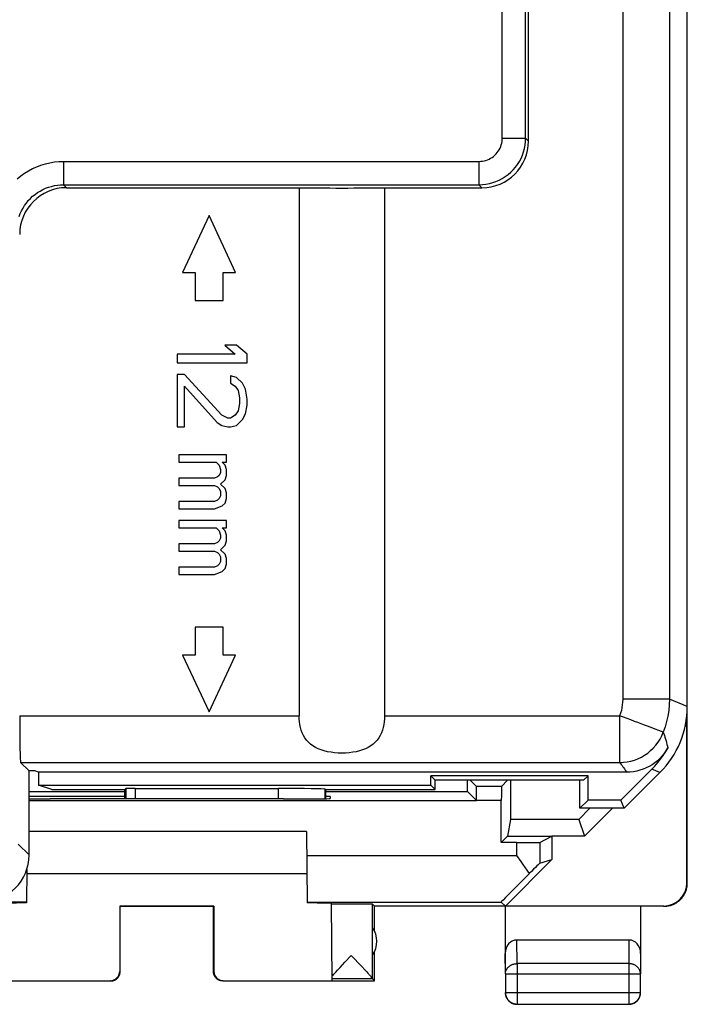
# Model space of a CAD drawing. Units: millimetres. Extents: x -22.4 to 22.4, y -26.8 to 22.2.
# Drawn here: x 8.1 to 22.4, y -26.8 to -5.7 of the extents above; entities that cross this region are included whole.
import ezdxf

# ---------------------------------------------------------------- set-up
doc = ezdxf.new("R2010")
doc.units = ezdxf.units.MM
doc.header["$LTSCALE"] = 16.335
doc.layers.get('0').update_dxf_attribs({"linetype": 'CONTINUOUS'})
for name, color, linetype in [('ASSI', 7, 'CONTINUOUS'), ('DRAFT', 7, 'CONTINUOUS'), ('RACCORDO', 7, 'CONTINUOUS')]:
    doc.layers.add(name, color=color, linetype=linetype)

msp = doc.modelspace()

# ---------------------------------------------------------------- linework, layer by layer
at = {"color": 253, "linetype": 'CONTINUOUS'}
for p, q in [((18.437, -8.27), (18.437, 0.93)), ((18.937, -8.27), (18.937, 0.93)), ((21.016, 0.151), (21.016, -20.295)), ((22.016, 0.151), (22.016, -20.295)), ((18.437, -8.27), (18.937, -8.27)), ((18.937, -8.27), (19, -8.333)), ((9.036, -8.77), (17.937, -8.77)), ((9.036, -8.77), (9.036, -9.27)), ((17.937, -8.77), (17.937, -9.27)), ((9.036, -9.27), (17.937, -9.27)), ((9.099, -9.333), (9.036, -9.27)), ((17.937, -9.27), (18, -9.333)), ((22.016, -20.295), (21.016, -20.295)), ((22.4, -20.454), (22.016, -20.295)), ((8.099, -20.649), (14.083, -20.649)), ((15.917, -20.649), (20.951, -20.649)), ((20.951, -20.649), (20.951, -21.649)), ((21.793, -20.968), (21.711, -20.937)), ((8.116, -21.649), (20.951, -21.649)), ((21.814, -21.868), (21.64, -21.796)), ((10.372, -22.211), (10.372, -22.431)), ((10.572, -22.207), (10.572, -22.431)), ((13.642, -22.432), (13.642, -22.207)), ((14.642, -22.427), (14.642, -22.225)), ((18.416, -22.464), (17.884, -22.465)), ((8.068, -23.401), (8.3, -23.633)), ((18.742, -23.366), (18.742, -23.644)), ((19.242, -23.362), (19.242, -23.808)), ((14.247, -23.644), (18.742, -23.644)), ((22.391, -24.227), (22.4, -24.233)), ((14.255, -24.644), (18.412, -24.644)), ((21.891, -24.727), (21.9, -24.733)), ((18.754, -25.961), (18.749, -25.455)), ((21.151, -25.455), (21.146, -25.961)), ((18.504, -26.177), (18.5, -25.743)), ((21.4, -25.743), (21.396, -26.177)), ((10.25, -26.133), (10.241, -26.127)), ((12.259, -26.127), (12.25, -26.133)), ((21.146, -25.961), (18.754, -25.961)), ((18.754, -25.961), (18.754, -26.828)), ((21.146, -25.961), (21.146, -26.828)), ((10.05, -26.333), (10.041, -26.327)), ((12.459, -26.327), (12.45, -26.333)), ((18.504, -26.177), (21.396, -26.177)), ((18.504, -26.578), (21.396, -26.578))]:
    msp.add_line(p, q, dxfattribs=at)
at = {"color": 7, "linetype": 'CONTINUOUS'}
for p, q in [((19, -8.333), (19, 0.867)), ((9.099, -9.333), (14.083, -9.333)), ((14.083, -9.333), (14.083, -20.649)), ((15.917, -9.333), (18, -9.333)), ((15.917, -9.333), (15.917, -20.649)), ((12.157, -9.931), (11.59, -11.147)), ((12.724, -11.147), (12.157, -9.931)), ((11.59, -11.147), (11.857, -11.147)), ((11.857, -11.147), (11.857, -11.748)), ((12.457, -11.147), (12.724, -11.147)), ((12.457, -11.748), (12.457, -11.147)), ((11.857, -11.748), (12.457, -11.748)), ((12.746, -12.709), (12.491, -12.709)), ((12.491, -12.709), (12.714, -12.897)), ((12.969, -12.897), (12.746, -12.709)), ((12.714, -12.897), (11.469, -12.897)), ((11.469, -12.897), (11.469, -13.084)), ((12.969, -13.084), (12.969, -12.897)), ((11.469, -13.084), (12.969, -13.084)), ((11.629, -13.334), (11.469, -13.334)), ((11.469, -13.334), (11.469, -14.459)), ((12.427, -14.209), (11.629, -13.334)), ((12.746, -13.397), (12.618, -13.366)), ((12.618, -13.366), (12.618, -13.522)), ((12.874, -13.522), (12.746, -13.397)), ((11.629, -13.584), (12.331, -14.366)), ((11.629, -14.459), (11.629, -13.584)), ((12.618, -13.522), (12.714, -13.584)), ((12.714, -13.584), (12.778, -13.678)), ((12.778, -13.678), (12.81, -13.834)), ((12.938, -13.647), (12.874, -13.522)), ((12.969, -13.866), (12.938, -13.647)), ((12.81, -13.834), (12.81, -13.959)), ((12.969, -13.991), (12.969, -13.866)), ((12.778, -14.116), (12.714, -14.209)), ((12.81, -13.959), (12.778, -14.116)), ((12.938, -14.178), (12.969, -13.991)), ((12.555, -14.272), (12.427, -14.209)), ((12.618, -14.272), (12.555, -14.272)), ((12.714, -14.209), (12.618, -14.272)), ((12.746, -14.428), (12.874, -14.303)), ((12.874, -14.303), (12.938, -14.178)), ((11.469, -14.459), (11.629, -14.459)), ((12.331, -14.366), (12.427, -14.428)), ((12.427, -14.428), (12.555, -14.459)), ((12.555, -14.459), (12.618, -14.459)), ((12.618, -14.459), (12.746, -14.428)), ((12.531, -15.059), (11.509, -15.059)), ((11.509, -15.059), (11.509, -15.216)), ((12.531, -15.216), (12.531, -15.059)), ((11.509, -15.216), (12.307, -15.216)), ((12.307, -15.216), (12.371, -15.278)), ((12.371, -15.278), (12.403, -15.372)), ((12.403, -15.372), (12.403, -15.434)), ((12.435, -15.216), (12.531, -15.216)), ((12.499, -15.278), (12.435, -15.216)), ((12.531, -15.372), (12.499, -15.278)), ((12.531, -15.497), (12.531, -15.372)), ((12.275, -15.559), (11.509, -15.559)), ((11.509, -15.559), (11.509, -15.716)), ((12.339, -15.528), (12.275, -15.559)), ((12.371, -15.497), (12.339, -15.528)), ((12.403, -15.434), (12.371, -15.497)), ((12.403, -15.684), (12.499, -15.591)), ((12.499, -15.591), (12.531, -15.497)), ((11.509, -15.716), (12.275, -15.716)), ((12.275, -15.716), (12.339, -15.747)), ((12.339, -15.747), (12.371, -15.778)), ((12.371, -15.778), (12.403, -15.841)), ((12.499, -15.778), (12.403, -15.684)), ((12.531, -15.872), (12.499, -15.778)), ((12.339, -16.028), (12.275, -16.059)), ((12.371, -15.997), (12.339, -16.028)), ((12.403, -15.934), (12.371, -15.997)), ((12.403, -15.841), (12.403, -15.934)), ((12.499, -16.091), (12.531, -15.997)), ((12.531, -15.997), (12.531, -15.872)), ((12.275, -16.059), (11.509, -16.059)), ((11.509, -16.059), (11.509, -16.216)), ((11.509, -16.216), (12.275, -16.216)), ((12.275, -16.216), (12.435, -16.153)), ((12.435, -16.153), (12.499, -16.091)), ((12.531, -16.466), (11.509, -16.466)), ((11.509, -16.466), (11.509, -16.622)), ((11.509, -16.622), (12.307, -16.622)), ((12.307, -16.622), (12.371, -16.684)), ((12.435, -16.622), (12.531, -16.622)), ((12.499, -16.684), (12.435, -16.622)), ((12.531, -16.622), (12.531, -16.466)), ((12.371, -16.684), (12.403, -16.778)), ((12.403, -16.841), (12.371, -16.903)), ((12.403, -16.778), (12.403, -16.841)), ((12.531, -16.778), (12.499, -16.684)), ((12.531, -16.903), (12.531, -16.778)), ((12.275, -16.966), (11.509, -16.966)), ((11.509, -16.966), (11.509, -17.122)), ((12.339, -16.934), (12.275, -16.966)), ((12.371, -16.903), (12.339, -16.934)), ((12.403, -17.091), (12.499, -16.997)), ((12.499, -17.184), (12.403, -17.091)), ((12.499, -16.997), (12.531, -16.903)), ((11.509, -17.122), (12.275, -17.122)), ((12.275, -17.122), (12.339, -17.153)), ((12.339, -17.153), (12.371, -17.184)), ((12.371, -17.184), (12.403, -17.247)), ((12.403, -17.247), (12.403, -17.341)), ((12.531, -17.278), (12.499, -17.184)), ((12.531, -17.403), (12.531, -17.278)), ((12.275, -17.466), (11.509, -17.466)), ((11.509, -17.466), (11.509, -17.622)), ((12.339, -17.434), (12.275, -17.466)), ((12.371, -17.403), (12.339, -17.434)), ((12.403, -17.341), (12.371, -17.403)), ((12.435, -17.559), (12.499, -17.497)), ((12.499, -17.497), (12.531, -17.403)), ((11.509, -17.622), (12.275, -17.622)), ((12.275, -17.622), (12.435, -17.559)), ((12.457, -18.748), (11.857, -18.748)), ((11.857, -18.748), (11.857, -19.35)), ((12.457, -19.35), (12.457, -18.748)), ((11.857, -19.35), (11.59, -19.35)), ((11.59, -19.35), (12.157, -20.566)), ((12.157, -20.566), (12.724, -19.35)), ((12.724, -19.35), (12.457, -19.35)), ((22.4, -24.233), (22.4, -20.454)), ((22.354, -20.878), (22.391, -20.841)), ((22.391, -20.841), (22.369, -20.801)), ((22.391, -24.227), (22.391, -20.841)), ((8.116, -21.649), (8.3, -21.833)), ((8.421, -21.833), (8.3, -21.833)), ((8.3, -23.633), (8.3, -21.833)), ((8.5, -21.859), (8.421, -21.833)), ((21.105, -21.859), (8.5, -21.859)), ((8.5, -21.859), (8.5, -22.136)), ((21.64, -21.796), (20.978, -22.458)), ((8.5, -22.136), (16.903, -22.136)), ((8.791, -22.233), (8.5, -22.136)), ((17.881, -22.164), (17.75, -22.033)), ((18.419, -22.164), (18.55, -22.033)), ((8.791, -22.233), (10.35, -22.233)), ((10.35, -22.233), (10.372, -22.211)), ((10.35, -22.431), (10.35, -22.233)), ((10.572, -22.207), (13.642, -22.207)), ((14.65, -22.233), (14.65, -22.427)), ((17.884, -22.466), (17.69, -22.272)), ((18.419, -22.164), (17.881, -22.164)), ((17.882, -22.222), (17.882, -22.19)), ((17.883, -22.288), (17.882, -22.222)), ((8.3, -22.466), (17.884, -22.465)), ((18.416, -23.366), (18.416, -22.464)), ((20.799, -22.633), (20.2, -23.233)), ((14.242, -23.133), (8.3, -23.133)), ((14.242, -23.133), (14.255, -24.661)), ((19.242, -23.362), (19.5, -23.233)), ((20.2, -23.233), (19.5, -23.233)), ((19.5, -23.233), (19.5, -23.733)), ((18.506, -24.727), (19.5, -23.733)), ((18.742, -23.644), (18.834, -23.775)), ((18.834, -23.775), (18.88, -23.84)), ((19.242, -23.808), (19.5, -23.733)), ((8.251, -23.941), (8.245, -24.661)), ((8.25, -24.033), (14.25, -24.033)), ((14.77, -24.666), (14.785, -26.327)), ((18.412, -24.644), (18.506, -24.727)), ((12.259, -24.728), (10.241, -24.728)), ((10.241, -24.728), (10.25, -24.733)), ((10.241, -24.728), (10.241, -26.127)), ((10.25, -24.733), (12.25, -24.733)), ((10.25, -26.133), (10.25, -24.733)), ((12.259, -24.728), (12.25, -24.733)), ((12.25, -26.133), (12.25, -24.733)), ((12.259, -24.728), (12.259, -26.127)), ((15.7, -24.733), (15.656, -24.689)), ((15.656, -26.287), (15.656, -24.689)), ((21.9, -24.733), (15.7, -24.733)), ((15.7, -25.265), (15.7, -24.733)), ((18.5, -24.733), (18.5, -26.177)), ((21.891, -24.727), (18.506, -24.727)), ((21.4, -24.733), (21.4, -26.177)), ((21.151, -25.455), (18.749, -25.455)), ((15.7, -26.333), (15.7, -25.701)), ((14.962, -26.043), (15.066, -25.933)), ((15.066, -25.933), (15.203, -25.789)), ((15.203, -25.789), (15.428, -26.026)), ((14.847, -26.168), (14.868, -26.144)), ((14.868, -26.144), (14.905, -26.104)), ((14.905, -26.104), (14.962, -26.043)), ((15.428, -26.026), (15.493, -26.095)), ((15.493, -26.095), (15.534, -26.139)), ((15.534, -26.139), (15.557, -26.165)), ((6.8, -26.333), (10.05, -26.333)), ((7.715, -26.327), (10.041, -26.327)), ((12.45, -26.333), (15.7, -26.333)), ((12.459, -26.327), (14.785, -26.327)), ((15.656, -26.289), (14.785, -26.289)), ((14.811, -26.208), (14.827, -26.189)), ((14.827, -26.189), (14.847, -26.168)), ((15.656, -26.289), (15.7, -26.333)), ((18.504, -26.177), (18.504, -26.578)), ((21.396, -26.578), (21.396, -26.177)), ((18.754, -26.828), (21.146, -26.828))]:
    msp.add_line(p, q, dxfattribs=at)
at = {"color": 253, "linetype": 'CONTINUOUS'}
for points in [[(17.937, -9.27), (18.012, -9.267), (18.086, -9.259), (18.16, -9.245), (18.232, -9.225), (18.302, -9.201), (18.371, -9.171), (18.437, -9.136), (18.5, -9.096), (18.561, -9.052), (18.617, -9.003), (18.67, -8.95), (18.719, -8.893), (18.763, -8.833), (18.803, -8.77), (18.838, -8.704), (18.868, -8.635), (18.893, -8.565), (18.912, -8.492), (18.926, -8.419), (18.934, -8.345), (18.937, -8.27)], [(17.937, -8.77), (17.975, -8.768), (18.012, -8.764), (18.048, -8.757), (18.084, -8.748), (18.119, -8.735), (18.154, -8.72), (18.187, -8.703), (18.219, -8.683), (18.249, -8.661), (18.277, -8.636), (18.304, -8.61), (18.328, -8.582), (18.35, -8.551), (18.37, -8.52), (18.388, -8.487), (18.403, -8.452), (18.415, -8.417), (18.425, -8.381), (18.432, -8.344), (18.436, -8.307), (18.437, -8.27)], [(8.047, -9.142), (8.124, -9.079), (8.203, -9.022), (8.287, -8.97), (8.374, -8.924), (8.463, -8.884), (8.555, -8.849), (8.65, -8.82), (8.746, -8.798), (8.842, -8.782), (8.938, -8.773), (9.036, -8.77)], [(8.089, -9.948), (8.112, -9.887), (8.139, -9.827), (8.17, -9.77), (8.205, -9.714), (8.243, -9.661), (8.284, -9.61), (8.329, -9.562), (8.377, -9.518), (8.428, -9.476), (8.481, -9.438), (8.536, -9.404), (8.594, -9.373), (8.654, -9.346), (8.715, -9.323), (8.778, -9.304), (8.842, -9.289), (8.906, -9.278), (8.971, -9.272), (9.036, -9.27)], [(21.016, -20.295), (21.014, -20.356), (21.008, -20.416), (20.999, -20.476), (20.987, -20.534), (20.971, -20.592), (20.951, -20.649)], [(22.016, -20.295), (22.012, -20.416), (22.001, -20.537), (21.983, -20.656), (21.958, -20.774), (21.925, -20.89), (21.886, -21.003)], [(21.342, -20.797), (21.267, -20.769), (21.19, -20.74), (21.112, -20.71), (21.032, -20.679), (20.951, -20.649)], [(21.546, -20.875), (21.482, -20.85), (21.342, -20.797)], [(21.711, -20.937), (21.661, -20.918), (21.546, -20.875)], [(20.951, -21.649), (21.032, -21.646), (21.111, -21.636), (21.19, -21.62), (21.268, -21.598), (21.343, -21.569), (21.416, -21.534), (21.486, -21.494), (21.552, -21.448), (21.614, -21.397), (21.672, -21.342), (21.726, -21.281), (21.774, -21.217), (21.817, -21.149), (21.855, -21.077), (21.886, -21.003)], [(21.886, -21.003), (21.881, -21.002), (21.869, -20.997), (21.85, -20.99), (21.793, -20.968)], [(21.886, -21.003), (21.898, -21.039), (21.91, -21.075), (21.922, -21.111), (21.934, -21.149), (21.945, -21.187), (21.955, -21.224), (21.965, -21.262), (21.974, -21.299), (21.983, -21.336)], [(20.951, -21.649), (20.968, -21.672), (20.986, -21.694), (21.003, -21.717), (21.021, -21.741), (21.038, -21.765), (21.055, -21.789), (21.072, -21.812), (21.088, -21.836), (21.105, -21.859)], [(18.504, -26.177), (18.505, -26.167), (18.506, -26.157), (18.507, -26.146), (18.509, -26.136), (18.512, -26.126), (18.515, -26.116), (18.518, -26.106), (18.522, -26.097), (18.527, -26.087), (18.532, -26.078), (18.538, -26.069), (18.544, -26.06), (18.551, -26.052), (18.558, -26.043), (18.566, -26.036), (18.574, -26.028), (18.582, -26.021), (18.591, -26.014), (18.6, -26.007), (18.61, -26.001), (18.619, -25.995), (18.63, -25.99), (18.64, -25.985), (18.651, -25.98), (18.662, -25.976), (18.673, -25.973), (18.684, -25.969), (18.696, -25.967), (18.707, -25.965), (18.719, -25.963), (18.731, -25.962), (18.742, -25.961), (18.754, -25.961)], [(21.396, -26.177), (21.395, -26.167), (21.394, -26.157), (21.393, -26.146), (21.391, -26.136), (21.388, -26.126), (21.385, -26.116), (21.382, -26.106), (21.378, -26.097), (21.373, -26.087), (21.368, -26.078), (21.362, -26.069), (21.356, -26.06), (21.349, -26.052), (21.342, -26.043), (21.334, -26.036), (21.326, -26.028), (21.318, -26.021), (21.309, -26.014), (21.3, -26.007), (21.29, -26.001), (21.281, -25.995), (21.27, -25.99), (21.26, -25.985), (21.249, -25.98), (21.238, -25.976), (21.227, -25.973), (21.216, -25.969), (21.204, -25.967), (21.193, -25.965), (21.181, -25.963), (21.169, -25.962), (21.158, -25.961), (21.146, -25.961)]]:
    msp.add_lwpolyline(points, dxfattribs=at)
at = {"color": 7, "linetype": 'CONTINUOUS'}
for points in [[(15.917, -20.649), (15.915, -20.714), (15.909, -20.777), (15.899, -20.838), (15.886, -20.899), (15.869, -20.958), (15.847, -21.015), (15.821, -21.069), (15.791, -21.121), (15.756, -21.169), (15.716, -21.214), (15.671, -21.256), (15.621, -21.293), (15.567, -21.327), (15.508, -21.356), (15.445, -21.381), (15.377, -21.402), (15.306, -21.419), (15.232, -21.433), (15.156, -21.442), (15.078, -21.448), (15, -21.449), (14.922, -21.448), (14.844, -21.442), (14.768, -21.433), (14.695, -21.419), (14.623, -21.402), (14.555, -21.381), (14.492, -21.356), (14.433, -21.327), (14.379, -21.293), (14.33, -21.256), (14.284, -21.214), (14.244, -21.169), (14.209, -21.121), (14.179, -21.069), (14.153, -21.015), (14.131, -20.958), (14.114, -20.899), (14.1, -20.838), (14.091, -20.776), (14.085, -20.714), (14.083, -20.649)], [(21.983, -21.337), (21.947, -21.397), (21.907, -21.455), (21.863, -21.51), (21.815, -21.563), (21.762, -21.612), (21.706, -21.658), (21.648, -21.699), (21.586, -21.735), (21.522, -21.768), (21.455, -21.795), (21.386, -21.818), (21.317, -21.836), (21.247, -21.849), (21.176, -21.856), (21.105, -21.859)], [(21.64, -21.796), (21.706, -21.726), (21.769, -21.654), (21.828, -21.578), (21.884, -21.5), (21.935, -21.42), (21.983, -21.337)], [(17.882, -22.19), (17.882, -22.179), (17.881, -22.171), (17.881, -22.166), (17.881, -22.164)], [(17.884, -22.466), (17.884, -22.433), (17.883, -22.288)], [(18.88, -23.84), (18.925, -23.905), (18.947, -23.938)], [(18.947, -23.938), (18.99, -24.002), (19.011, -24.033)], [(21.9, -24.733), (21.92, -24.732), (21.94, -24.731), (21.96, -24.729), (21.98, -24.726), (22, -24.723), (22.02, -24.718), (22.039, -24.713), (22.058, -24.707), (22.077, -24.7), (22.096, -24.693), (22.114, -24.684), (22.132, -24.675), (22.15, -24.666), (22.167, -24.655), (22.184, -24.644), (22.2, -24.632), (22.216, -24.62), (22.232, -24.607), (22.246, -24.593), (22.261, -24.579), (22.274, -24.564), (22.287, -24.549), (22.3, -24.533), (22.312, -24.517), (22.323, -24.5), (22.333, -24.483), (22.343, -24.465), (22.352, -24.447), (22.36, -24.428), (22.368, -24.41), (22.374, -24.391), (22.38, -24.372), (22.386, -24.352), (22.39, -24.332), (22.394, -24.313), (22.396, -24.293), (22.398, -24.273), (22.4, -24.253), (22.4, -24.233)], [(10.05, -26.333), (10.059, -26.333), (10.067, -26.332), (10.076, -26.331), (10.085, -26.33), (10.093, -26.328), (10.102, -26.326), (10.11, -26.323), (10.118, -26.321), (10.127, -26.318), (10.135, -26.314), (10.142, -26.31), (10.15, -26.306), (10.157, -26.301), (10.165, -26.297), (10.172, -26.291), (10.179, -26.286), (10.185, -26.28), (10.191, -26.274), (10.197, -26.268), (10.203, -26.261), (10.209, -26.255), (10.214, -26.247), (10.219, -26.24), (10.223, -26.233), (10.227, -26.225), (10.231, -26.217), (10.235, -26.209), (10.238, -26.201), (10.241, -26.193), (10.243, -26.185), (10.245, -26.176), (10.247, -26.167), (10.248, -26.159), (10.249, -26.15), (10.25, -26.141), (10.25, -26.133)], [(12.45, -26.333), (12.441, -26.333), (12.433, -26.332), (12.424, -26.331), (12.415, -26.33), (12.407, -26.328), (12.398, -26.326), (12.39, -26.323), (12.382, -26.321), (12.373, -26.318), (12.365, -26.314), (12.358, -26.31), (12.35, -26.306), (12.343, -26.301), (12.335, -26.297), (12.328, -26.291), (12.321, -26.286), (12.315, -26.28), (12.309, -26.274), (12.303, -26.268), (12.297, -26.261), (12.291, -26.255), (12.286, -26.247), (12.281, -26.24), (12.277, -26.233), (12.273, -26.225), (12.269, -26.217), (12.265, -26.209), (12.262, -26.201), (12.259, -26.193), (12.257, -26.185), (12.255, -26.176), (12.253, -26.167), (12.252, -26.159), (12.251, -26.15), (12.25, -26.141), (12.25, -26.133)], [(14.784, -26.238), (14.79, -26.232), (14.796, -26.224), (14.803, -26.216), (14.811, -26.208)], [(15.557, -26.165), (15.578, -26.188), (15.587, -26.199), (15.596, -26.208), (15.604, -26.217), (15.611, -26.226), (15.618, -26.234), (15.624, -26.241), (15.63, -26.248), (15.635, -26.254), (15.639, -26.259), (15.643, -26.265), (15.646, -26.269), (15.649, -26.273), (15.652, -26.277), (15.654, -26.28), (15.655, -26.283), (15.656, -26.285), (15.656, -26.287)], [(18.5, -26.583), (18.5, -26.595), (18.501, -26.607), (18.503, -26.618)], [(18.504, -26.578), (18.505, -26.59), (18.506, -26.602), (18.507, -26.614), (18.509, -26.626), (18.511, -26.637), (18.515, -26.649), (18.518, -26.66), (18.522, -26.671), (18.527, -26.682), (18.532, -26.693), (18.538, -26.703), (18.544, -26.714), (18.551, -26.723), (18.558, -26.733), (18.565, -26.742), (18.573, -26.751), (18.582, -26.759), (18.591, -26.767), (18.6, -26.775), (18.609, -26.782), (18.619, -26.789), (18.629, -26.795), (18.64, -26.801), (18.651, -26.806), (18.661, -26.81), (18.673, -26.815), (18.684, -26.818), (18.695, -26.821), (18.707, -26.824), (18.719, -26.826), (18.731, -26.827), (18.742, -26.828), (18.754, -26.828)], [(21.146, -26.828), (21.158, -26.828), (21.169, -26.827), (21.181, -26.826), (21.193, -26.824), (21.205, -26.821), (21.216, -26.818), (21.227, -26.815), (21.239, -26.81), (21.249, -26.806), (21.26, -26.801), (21.271, -26.795), (21.281, -26.789), (21.291, -26.782), (21.3, -26.775), (21.309, -26.767), (21.318, -26.759), (21.327, -26.751), (21.335, -26.742), (21.342, -26.733), (21.349, -26.723), (21.356, -26.714), (21.362, -26.703), (21.368, -26.693), (21.373, -26.682), (21.378, -26.671), (21.382, -26.66), (21.385, -26.649), (21.389, -26.637), (21.391, -26.626), (21.393, -26.614), (21.394, -26.602), (21.395, -26.59), (21.396, -26.578)], [(21.382, -26.676), (21.386, -26.665), (21.39, -26.653), (21.393, -26.642), (21.395, -26.63), (21.397, -26.618), (21.399, -26.607), (21.4, -26.595), (21.4, -26.583)], [(18.503, -26.618), (18.505, -26.63), (18.507, -26.642), (18.51, -26.653), (18.514, -26.665), (18.518, -26.676)], [(18.518, -26.676), (18.523, -26.687), (18.528, -26.697), (18.533, -26.708), (18.54, -26.718), (18.546, -26.728), (18.553, -26.737), (18.561, -26.746), (18.569, -26.755), (18.577, -26.764), (18.586, -26.772), (18.595, -26.779), (18.605, -26.786), (18.615, -26.793), (18.625, -26.799), (18.635, -26.805), (18.646, -26.81), (18.657, -26.815)], [(21.243, -26.815), (21.254, -26.81), (21.265, -26.805), (21.275, -26.799), (21.285, -26.793), (21.295, -26.786), (21.305, -26.779), (21.314, -26.772), (21.323, -26.764), (21.331, -26.755), (21.339, -26.746), (21.347, -26.737), (21.354, -26.728), (21.36, -26.718), (21.367, -26.708), (21.372, -26.697), (21.377, -26.687), (21.382, -26.676)], [(18.657, -26.815), (18.668, -26.819), (18.68, -26.823), (18.691, -26.826), (18.703, -26.828), (18.714, -26.83), (18.726, -26.832), (18.738, -26.832), (18.75, -26.833)], [(21.15, -26.833), (21.162, -26.832), (21.174, -26.832), (21.186, -26.83)], [(21.186, -26.83), (21.197, -26.828), (21.209, -26.826), (21.22, -26.823), (21.232, -26.819), (21.243, -26.815)]]:
    msp.add_lwpolyline(points, dxfattribs=at)
msp.add_arc((15.25, -25.483), 0.5, 324.3638, 35.6362, dxfattribs=at)
for centre, major_axis, ratio, start_param, end_param in [((18, -8.333), (0.707, -0.707), 0.999695, -0.785246, 0.785246), ((9.099, -10.333), (0.707, -0.707), 0.999695, 2.356347, 3.926839), ((15, -9.318), (1.25, 0), 0.017455, -2.39383, -0.747763), ((8.117, -20.649), (0, 1), 0.017455, -4.712389, -3.159046), ((10.572, -22.211), (0.2, 0), 0.017455, 1.570796, 3.124139), ((18.419, -22.464), (0, 0.3), 0.008727, 0.008727, 1.570796), ((18.742, -23.362), (0.5, 0), 0.008727, -1.570796, -0.017453), ((7.3, -23.633), (0.707, -0.707), 0.999695, -0.785246, 0.785246), ((18.742, -24.308), (0.5, 0.5), 0.006171, 0.011282, 0.994537), ((19.413, -23.644), (1, 1), 0.006171, 1.977312, 3.141946), ((21.891, -24.227), (0.416, -0.277), 0.999945, -0.982775, 0.587971), ((8.75, -24.666), (1.02, 0), 0.005818, 2.089087, 3.141542), ((13.75, -24.666), (1.02, 0), 0.005818, 0.000051, 1.052506), ((15.203, -24.689), (0.453, 0), 0.005818, 0.005818, 2.839212), ((18.75, -25.744), (-0.003, 0.289), 0.866014, -0.008726, 1.559161), ((21.15, -25.744), (0.003, 0.289), 0.866014, -1.559161, 0.008726), ((10.041, -26.127), (-0.124, 0.157), 0.99987, -3.812331, -2.241585), ((12.459, -26.127), (0.124, 0.157), 0.99987, -4.0416, -2.470854)]:
    msp.add_ellipse(centre, major_axis=major_axis, ratio=ratio, start_param=start_param, end_param=end_param, dxfattribs=at)
at = {"layer": 'ASSI', "color": 7, "linetype": 'CONTINUOUS'}
for p, q in [((20.315, -22.633), (20.079, -22.87)), ((20.079, -22.87), (20.2, -23.233))]:
    msp.add_line(p, q, dxfattribs=at)
at = {"layer": 'DRAFT', "color": 7, "linetype": 'CONTINUOUS'}
for p, q in [((20.275, -21.936), (16.903, -21.936)), ((17, -22.033), (16.903, -21.936)), ((16.903, -22.136), (16.903, -21.936)), ((20.178, -22.033), (20.275, -21.936)), ((20.275, -22.458), (20.275, -21.936)), ((17, -22.233), (16.903, -22.136)), ((20.178, -22.033), (17, -22.033)), ((17, -22.233), (17, -22.033)), ((17.69, -22.272), (17.69, -22.033)), ((18.61, -22.033), (18.61, -22.87)), ((20.1, -22.633), (20.1, -22.033)), ((8.3, -22.272), (10.35, -22.272)), ((14.65, -22.233), (17, -22.233)), ((14.65, -22.272), (17.69, -22.272)), ((10.35, -22.379), (8.3, -22.379)), ((8.809, -22.432), (8.75, -22.432)), ((13.75, -22.432), (13.691, -22.432)), ((14.75, -22.379), (14.65, -22.379)), ((14.75, -22.379), (14.751, -22.424)), ((20.1, -22.633), (20.275, -22.458)), ((20.978, -22.458), (20.275, -22.458)), ((21.05, -22.633), (20.978, -22.458)), ((21.05, -22.633), (20.1, -22.633)), ((18.61, -22.87), (18.55, -23.233)), ((20.079, -22.87), (18.61, -22.87)), ((18.416, -23.366), (18.55, -23.233)), ((18.742, -23.366), (18.416, -23.366)), ((18.55, -23.233), (19.5, -23.233))]:
    msp.add_line(p, q, dxfattribs=at)
for centre, major_axis, start_param, end_param in [((8.75, -22.424), (1.001, 0), -2.037423, -1.570796), ((11.25, -22.561), (14.998, 0), 1.407298, 1.734295), ((13.75, -22.424), (1.001, 0), -1.570796, 0.000076)]:
    msp.add_ellipse(centre, major_axis=major_axis, ratio=0.008727, start_param=start_param, end_param=end_param, dxfattribs=at)
at = {"layer": 'RACCORDO', "color": 7, "linetype": 'CONTINUOUS'}
for p, q in [((22.4, -20.454), (22.4, 15.789)), ((21.814, -21.868), (21.05, -22.633)), ((14.65, -22.233), (14.642, -22.225))]:
    msp.add_line(p, q, dxfattribs=at)
at = {"layer": 'RACCORDO', "color": 253, "linetype": 'CONTINUOUS'}
msp.add_line((8.245, -24.644), (4.72, -24.644), dxfattribs=at)
at = {"layer": 'RACCORDO', "color": 7, "linetype": 'CONTINUOUS'}
for centre, major_axis, ratio, start_param, end_param in [((20.4, -20.454), (1.848, -0.766), 0.999822, -0.392636, 0.392636), ((13.642, -22.225), (1, 0), 0.017455, 0.017453, 1.570796)]:
    msp.add_ellipse(centre, major_axis=major_axis, ratio=ratio, start_param=start_param, end_param=end_param, dxfattribs=at)

doc.saveas('drawing.dxf')
